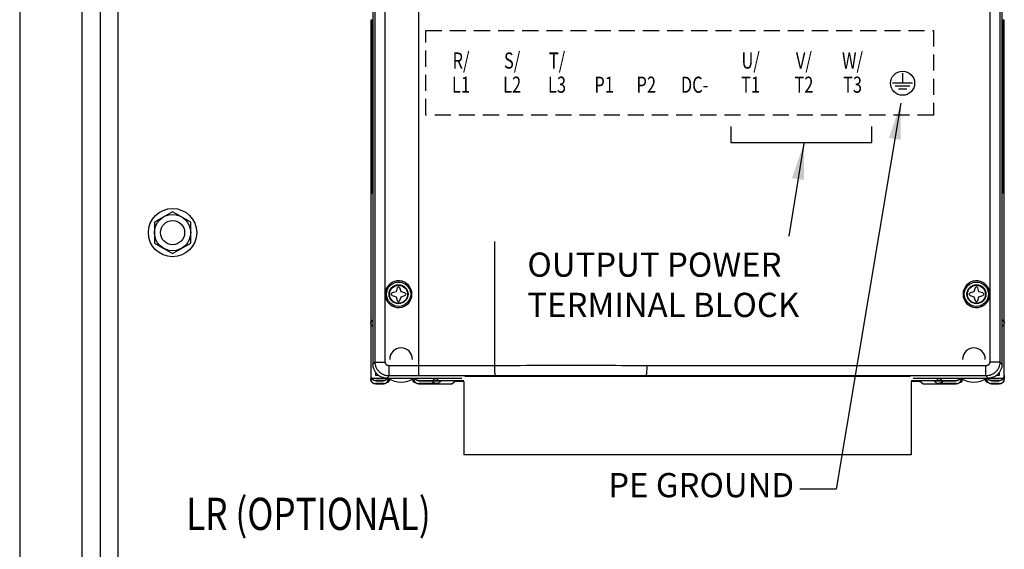
# Model space of a CAD drawing. Extents: x 0 to 102, y 0 to 66.
# Drawn here: x 50 to 65, y 34 to 42 of the extents above; entities that cross this region are included whole.
import ezdxf
from ezdxf.enums import TextEntityAlignment as Align

# ---------------------------------------------------------------- set-up
doc = ezdxf.new("R2010")
doc.units = 0
doc.header["$MEASUREMENT"] = 0
doc.linetypes.add('HIDDEN', pattern=[0.375, 0.25, -0.125])
doc.layers.get('0').update_dxf_attribs({"linetype": 'CONTINUOUS'})
for name, color, linetype in [('ENCLOSURE', 90, 'CONTINUOUS'), ('HARDWARE', 200, 'CONTINUOUS'), ('PF400_FRAME_D', 134, 'CONTINUOUS'), ('SUBPANEL', 7, 'CONTINUOUS'), ('TEXT', 2, 'CONTINUOUS')]:
    doc.layers.add(name, color=color, linetype=linetype)
doc.styles.add('ROMANS', font='romans')
doc.dimstyles.new('RA-X1', dxfattribs={"dimtxt": 0.38, "dimasz": 0.18, "dimexe": 0.18, "dimexo": 0.0625, "dimgap": 0.09, "dimtad": 0, "dimtih": 1, "dimtoh": 1, "dimzin": 0, "dimdsep": 46, "dimtxsty": 'ROMANS', "dimcen": 0.09, "dimclrt": 256, "dimadec": 0, "dimazin": 0, "dimtfac": 1, "dimtofl": 0, "dimtmove": 0, "dimatfit": 3, "dimfxl": 0, "dimtolj": 1, "dimtzin": 0, "dimarcsym": 0})

# ---------------------------------------------------------------- blocks, each defined once
blk = doc.blocks.new('A$C76F7240D')
blk.add_lwpolyline([(8.215874913730659e-08, 0.1623797418236421), (0.2812500821587491, -2.138594368261693e-08), (0.5625000821587491, 0.1623797418236421), (0.5625000821587491, 0.4871392682428137), (0.2812500821587491, 0.6495190314523995), (8.215874913730659e-08, 0.4871392682428137)], close=True)
blk.add_circle((0.2812500821587491, 0.3247595050332279), 0.28125)
blk = doc.blocks.new('A$C5154320B')
at = {"layer": 'HARDWARE'}
for radius in [0.375, 0.1875]:
    blk.add_circle((0, 0), radius, dxfattribs=at)
at = {"layer": 'HARDWARE', "linetype": 'Continuous', "xscale": 1.000072159309369, "yscale": 1.000072159309369, "zscale": 1.00007215930937}
blk.add_blockref('A$C76F7240D', (-0.2812703769704399, -0.3247829394548276), dxfattribs=at)

msp = doc.modelspace()

# ---------------------------------------------------------------- linework, layer by layer
for p, q in [((61.0885274853898, 40.18934611814522), (61.0885274853898, 39.93934611814522)), ((63.27767743590867, 39.93934611814522), (63.27767743590867, 40.18934611814522)), ((61.0885274853898, 39.93934611814522), (63.27767743590867, 39.93934611814522)), ((62.22176327205896, 39.92553427586161), (61.98824233609271, 38.48536222951356))]:
    msp.add_line(p, q)
at = {"linetype": 'HIDDEN'}
msp.add_lwpolyline([(56.34627234798765, 41.67990268749442), (64.23616621466644, 41.67990268749442), (64.23616621466644, 40.36619192350101), (56.34627234798765, 40.36619192350101)], close=True, dxfattribs=at)
msp.add_solid([(62.22000210170908, 39.35527800822485), (62.22176327205896, 39.92553427586161), (62.03514932141339, 39.38667386172409)])
at = {"layer": 'ENCLOSURE', "linetype": 'Continuous'}
for p, q in [((50.0394324058361, 56.46270878320686), (50.0394324058361, 20.61870878320686)), ((51.00843240583612, 21.66595878320686), (51.00843240583612, 55.41545878320686)), ((51.2894324058361, 55.29070878320687), (51.2894324058361, 21.79070878320687))]:
    msp.add_line(p, q, dxfattribs=at)
at = {"layer": 'PF400_FRAME_D', "linetype": 'Continuous'}
for p, q in [((55.52704857766498, 43.89167383827905), (55.52704857766498, 36.49827507072934)), ((55.56128070037046, 36.53250719316816), (55.56128070037046, 43.88436665179589)), ((55.71870705830705, 37.61310202196695), (55.71870705830705, 43.85050909364168)), ((56.23964703684641, 36.31604595107201), (56.23964703684641, 43.74983501948869)), ((65.10704410829527, 43.85050909364168), (65.10704410829527, 37.61310202196695)), ((65.26447046623186, 43.88436665179589), (65.26447046623186, 36.53250719316816)), ((65.29870258867068, 36.49827507072934), (65.29870258867068, 43.89167383827905)), ((55.49367712700069, 41.75819204334128), (55.49367712700069, 39.2385068835145)), ((55.49367712700069, 41.75819204334128), (55.50155234257771, 41.75819204334128)), ((55.52391424871492, 41.83693220471086), (55.49505154173316, 41.83693220471086)), ((55.50155234257771, 41.75819204334128), (55.50155234257771, 39.2385068835145)), ((55.52528866344739, 39.2385068835145), (55.52528866344739, 41.75819204334128)), ((65.30046250288827, 41.75819204334128), (65.30046250288827, 39.2385068835145)), ((65.33069962486915, 41.83693220471086), (65.30183691762073, 41.83693220471086)), ((65.33207403933496, 41.75819204334128), (65.32419882375794, 41.75819204334128)), ((65.32419882375794, 39.2385068835145), (65.32419882375794, 41.75819204334128)), ((65.33207403933496, 39.2385068835145), (65.33207403933496, 41.75819204334128)), ((65.33413566130032, 36.32512679390675), (65.33413566130032, 41.83693220471086)), ((55.49161550503533, 41.62039676127784), (55.49161550503533, 36.27606273289121)), ((55.50447297365086, 41.58102668045971), (55.50447297365086, 40.6164597052156)), ((55.50790901034869, 41.58102668045971), (55.50790901034869, 40.6164597052156)), ((55.51134504677986, 41.58102668045971), (55.51134504677986, 40.6164597052156)), ((55.51478108347769, 41.58102668045971), (55.51478108347769, 40.6164597052156)), ((55.51821711990885, 41.58102668045971), (55.51821711990885, 40.6164597052156)), ((55.52165315660667, 41.58102668045971), (55.52165315660667, 40.6164597052156)), ((55.52508919303784, 41.58102668045971), (55.52508919303784, 40.6164597052156)), ((65.3006619732978, 40.6164597052156), (65.3006619732978, 41.58102668045971)), ((65.30409800999564, 40.6164597052156), (65.30409800999564, 41.58102668045971)), ((65.30753404642681, 40.6164597052156), (65.30753404642681, 41.58102668045971)), ((65.31097008312463, 40.6164597052156), (65.31097008312463, 41.58102668045971)), ((65.3144061195558, 40.6164597052156), (65.3144061195558, 41.58102668045971)), ((65.31784215625362, 40.6164597052156), (65.31784215625362, 41.58102668045971)), ((65.32127819268479, 40.6164597052156), (65.32127819268479, 41.58102668045971)), ((55.50447297365086, 40.38023922137351), (55.50447297365086, 39.41567224612941)), ((55.50790901034869, 40.38023922137351), (55.50790901034869, 39.41567224612941)), ((55.51134504677986, 40.38023922137351), (55.51134504677986, 39.41567224612941)), ((55.51478108347769, 40.38023922137351), (55.51478108347769, 39.41567224612941)), ((55.51821711990885, 40.38023922137351), (55.51821711990885, 39.41567224612941)), ((55.52165315660667, 40.38023922137351), (55.52165315660667, 39.41567224612941)), ((55.52508919303784, 40.38023922137351), (55.52508919303784, 39.41567224612941)), ((65.3006619732978, 39.41567224612941), (65.3006619732978, 40.38023922137351)), ((65.30409800999564, 39.41567224612941), (65.30409800999564, 40.38023922137351)), ((65.30753404642681, 39.41567224612941), (65.30753404642681, 40.38023922137351)), ((65.31097008312463, 39.41567224612941), (65.31097008312463, 40.38023922137351)), ((65.3144061195558, 39.41567224612941), (65.3144061195558, 40.38023922137351)), ((65.31784215625362, 39.41567224612941), (65.31784215625362, 40.38023922137351)), ((65.32127819268479, 39.41567224612941), (65.32127819268479, 40.38023922137351)), ((55.49367712700069, 39.2385068835145), (55.50155234257771, 39.2385068835145)), ((55.49505154173316, 39.15976672214492), (55.52391424871492, 39.15976672214492)), ((65.30183691762073, 39.15976672214492), (65.33069962486915, 39.15976672214492)), ((65.33207403933496, 39.2385068835145), (65.32419882375794, 39.2385068835145)), ((57.41780406311586, 36.47503543281677), (57.41780406311587, 38.4047276254945)), ((55.90500135175899, 37.68338869866517), (55.88531631134992, 37.62433357770465)), ((55.92468639190139, 37.70307373907423), (55.90500135175899, 37.68338869866517)), ((55.94437143231045, 37.68338869866517), (55.92468639190139, 37.70307373907423)), ((55.96405647271951, 37.62433357770465), (55.94437143231045, 37.68338869866517)), ((64.8813797340252, 37.68338869866517), (64.86169469388281, 37.62433357770465)), ((64.90106477443426, 37.70307373907423), (64.8813797340252, 37.68338869866517)), ((64.92074981484333, 37.68338869866517), (64.90106477443426, 37.70307373907423)), ((64.94043485498572, 37.62433357770465), (64.92074981484333, 37.68338869866517)), ((55.71652117473574, 37.58496349715318), (55.73646834422402, 37.58496349715318)), ((55.71870705830705, 37.61310202196695), (55.73819906884021, 37.61043924797281)), ((55.71870705830705, 37.55682497233942), (55.73819906884021, 37.55948774633357)), ((55.71870705830705, 36.53250719316816), (55.71870705830705, 37.55682497233942)), ((55.8262611903894, 37.60464853756226), (55.80657614998034, 37.58496349715318)), ((55.80657614998034, 37.58496349715318), (55.8262611903894, 37.56527845674412)), ((55.88531631134992, 37.62433357770465), (55.8262611903894, 37.60464853756226)), ((55.8262611903894, 37.56527845674412), (55.88531631134992, 37.54559341660173)), ((55.88531631134992, 37.54559341660173), (55.90500135175899, 37.48653829564121)), ((55.90500135175899, 37.48653829564121), (55.92468639190139, 37.46685325523214)), ((55.92468639190139, 37.46685325523214), (55.94437143231045, 37.48653829564121)), ((55.94437143231045, 37.48653829564121), (55.96405647271951, 37.54559341660173)), ((56.02311159341338, 37.60464853756226), (55.96405647271951, 37.62433357770465)), ((55.96405647271951, 37.54559341660173), (56.02311159341338, 37.56527845674412)), ((56.04279663382243, 37.58496349715318), (56.02311159341338, 37.60464853756226)), ((56.02311159341338, 37.56527845674412), (56.04279663382243, 37.58496349715318)), ((64.80263957292227, 37.60464853756226), (64.78295453251322, 37.58496349715318)), ((64.78295453251322, 37.58496349715318), (64.80263957292227, 37.56527845674412)), ((64.86169469388281, 37.62433357770465), (64.80263957292227, 37.60464853756226)), ((64.80263957292227, 37.56527845674412), (64.86169469388281, 37.54559341660173)), ((64.86169469388281, 37.54559341660173), (64.8813797340252, 37.48653829564121)), ((64.8813797340252, 37.48653829564121), (64.90106477443426, 37.46685325523214)), ((64.90106477443426, 37.46685325523214), (64.92074981484333, 37.48653829564121)), ((64.92074981484333, 37.48653829564121), (64.94043485498572, 37.54559341660173)), ((64.99948997594625, 37.60464853756226), (64.94043485498572, 37.62433357770465)), ((64.94043485498572, 37.54559341660173), (64.99948997594625, 37.56527845674412)), ((65.0191750163553, 37.58496349715318), (64.99948997594625, 37.60464853756226)), ((64.99948997594625, 37.56527845674412), (65.0191750163553, 37.58496349715318)), ((65.10704410829527, 37.61310202196695), (65.08755209749545, 37.61043924797281)), ((65.10704410829527, 37.55682497233942), (65.08755209749545, 37.55948774633357)), ((65.10922998626658, 37.58496349688652), (65.08928290584497, 37.58496349715318)), ((65.10704410829527, 37.55682497233942), (65.10704410829527, 36.53250719316816)), ((55.52704857766498, 37.18731369038287), (55.49161550503533, 37.15188061775322)), ((65.29870258867068, 37.18731369038287), (65.33413566130032, 37.15188061775322)), ((55.56128070037046, 36.53250719316816), (55.52704857766498, 36.49827507072934)), ((55.56128070037046, 36.53250719343482), (55.71870705830705, 36.53250719316816)), ((56.23964703684641, 36.47347230900861), (55.7777419424666, 36.47347230900861)), ((55.77774194273327, 36.31604595107201), (55.7777419424666, 36.47347230900861)), ((65.04800922386904, 36.47347230900861), (60.96405671208827, 36.47347230900861)), ((65.04800922386904, 36.31604595107201), (65.04800922386904, 36.47347230900861)), ((65.26447046623186, 36.53250719343482), (65.10704410829527, 36.53250719316816)), ((65.26447046623186, 36.53250719316816), (65.29870258867068, 36.49827507072934)), ((55.49160557463485, 36.28245913986409), (55.73778144082021, 36.28245913986409)), ((55.57035566640491, 36.32512091710647), (55.57035566640491, 36.36952812083241)), ((55.61476288453085, 36.32512091710647), (55.57035566640491, 36.32512091710647)), ((55.7777419424666, 36.31604595107201), (55.74350981976112, 36.28181382836653)), ((55.74350981976112, 36.28181382836653), (56.90884142594991, 36.28181382836653)), ((55.76720606942888, 36.27606273289121), (55.76720606942888, 36.28181382836653)), ((56.23964703684641, 36.31604595107201), (55.7777419424666, 36.31604595107201)), ((55.78689110983795, 36.25819178003566), (55.78689110983795, 36.28181382836653)), ((56.14122183533442, 36.25819178003566), (56.14122183533442, 36.28181382836653)), ((56.16090687574348, 36.27606273289121), (56.16090687574348, 36.28181382836653)), ((56.55065868133569, 36.28181382836653), (56.51522560897271, 36.24638075600355)), ((63.86991074053572, 36.30573167911157), (56.9558404260666, 36.30573167911157)), ((65.04800922386904, 36.31604595107201), (60.96405671208827, 36.31604595107201)), ((63.91690974038573, 36.28181382836653), (65.08224134657453, 36.28181382836653)), ((64.27509248499996, 36.28181382836653), (64.3105255576296, 36.24638075600355)), ((64.66484429059217, 36.27606273289121), (64.66484429059217, 36.28181382836653)), ((64.68452933100123, 36.25819178003566), (64.68452933100123, 36.28181382836653)), ((65.03886005676438, 36.25819178003566), (65.03886005676438, 36.28181382836653)), ((65.04800922386904, 36.31604595107201), (65.08224134657453, 36.28181382836653)), ((65.05854509690677, 36.27606273289121), (65.05854509690677, 36.28181382836653)), ((65.0879697281821, 36.28245913986409), (65.33414559196746, 36.28245913986409)), ((65.25539550019741, 36.32512091710647), (65.21098829647147, 36.32512091710647)), ((65.25539550019741, 36.36952813523241), (65.25539550019741, 36.32512091710647)), ((65.33413566130032, 36.32286599913185), (65.33413566130032, 36.27606273289121)), ((55.68846590832596, 36.24638075600355), (55.57035566640491, 36.24638075600355)), ((55.57035566640491, 36.24638075600355), (55.57035566640491, 36.24294170677224)), ((55.68846590832596, 36.19731669472134), (55.57035566640491, 36.19731669472134)), ((55.57035566640491, 36.19731669472134), (55.57035566640491, 36.19250649262439)), ((55.57035566640491, 36.19250649262439), (55.68846590832596, 36.19250649262439)), ((55.59004070654731, 36.24291741050442), (55.68846590832596, 36.24291741050442)), ((55.68846590832596, 36.24291741050442), (55.68846590832596, 36.24638075600355)), ((55.68846590832596, 36.19250649262439), (55.68846590832596, 36.19731669472134)), ((56.23964703684641, 36.24638075600355), (56.93649746407391, 36.24638075600355)), ((56.23964703684641, 36.24638075600355), (56.23964703684641, 36.24291741050442)), ((56.23964703684641, 36.24291741050442), (56.58459715229379, 36.24291741050442)), ((56.53899643651071, 36.19731669472134), (56.23964703684641, 36.19731669472134)), ((56.23964703684641, 36.19731669472134), (56.23964703684641, 36.19250649262439)), ((56.23964703684641, 36.19250649262439), (56.75539509327053, 36.19250649262439)), ((56.58459715229379, 36.24291741050442), (56.53899643651071, 36.19731669472134)), ((56.80406087213368, 36.22818214686565), (56.75539509327053, 36.19250649262439)), ((63.88925370252841, 36.24638075600355), (64.58610412948926, 36.24638075600355)), ((64.0703560733318, 36.19250649262439), (64.02169029446864, 36.22818214686565)), ((64.0703560733318, 36.19250649262439), (64.58610412948926, 36.19250649262439)), ((64.24115401430853, 36.24291741050442), (64.58610412948926, 36.24291741050442)), ((64.28675472982493, 36.19731669472134), (64.24115401430853, 36.24291741050442)), ((64.58610412948926, 36.19731669472134), (64.28675472982493, 36.19731669472134)), ((64.58610412948926, 36.24291741050442), (64.58610412948926, 36.24638075600355)), ((64.58610412948926, 36.19250649262439), (64.58610412948926, 36.19731669472134)), ((65.25539550019741, 36.24638075600355), (65.13728525827636, 36.24638075600355)), ((65.13728525827636, 36.24638075600355), (65.13728525827636, 36.24291741050442)), ((65.13728525827636, 36.24291741050442), (65.23571045978834, 36.24291741050442)), ((65.25539550019741, 36.19731669472134), (65.13728525827636, 36.19731669472134)), ((65.13728525827636, 36.19731669472134), (65.13728525827636, 36.19250649262439)), ((65.13728525827636, 36.19250649262439), (65.25539550019741, 36.19250649262439)), ((65.25539550019741, 36.24294170677224), (65.25539550019741, 36.24638075600355)), ((65.25539550019741, 36.19250649262439), (65.25539550019741, 36.19731669472134)), ((63.88925319612839, 35.09212955420415), (56.93649797020727, 35.09212955420412))]:
    msp.add_line(p, q, dxfattribs=at)
at = {"layer": 'PF400_FRAME_D'}
for p, q in [((56.93649797020727, 36.23153186755934), (56.93649797020727, 35.09212955420412)), ((63.88925319612839, 36.23153186755933), (63.88925319612839, 35.09212955420415))]:
    msp.add_line(p, q, dxfattribs=at)
at = {"layer": 'PF400_FRAME_D', "linetype": 'Continuous'}
for centre, radius in [((55.92468639190139, 37.58496349715318), 0.1882193810107672), ((55.92468639190139, 37.58496349715318), 0.1476378022679749), ((55.92468639190139, 37.58496349715318), 0.1397637861576829), ((64.90106477443426, 37.58496349715318), 0.1882191444774225), ((64.90106477443426, 37.58496349715318), 0.1476378022679749), ((64.90106477443426, 37.58496349715318), 0.1397637861576829)]:
    msp.add_circle(centre, radius, dxfattribs=at)
for centre, radius, start, end in [((55.92468639190139, 37.58496349715318), 0.2078924302192564, 187.7789382814004, 172.2210617186005), ((64.90106477443426, 37.58496349715318), 0.2078924302192564, 7.778938281400354, 352.2210617186004), ((55.96405647271952, 36.57315242498067), 0.1771653628815699, 0, 180), ((64.86169469388281, 36.57315242498067), 0.1771653628815699, 0, 180), ((55.74752102928649, 36.25819178003566), 0.03937008055145997, 270, 8.142219984546603e-13), ((55.96405647271951, 36.57315242498067), 0.354330725496473, 235.3111032799005, 304.6888967201006), ((56.18059191615254, 36.25819178003566), 0.03937008055145997, 180, 270), ((64.64515925044978, 36.25819178003566), 0.03937008055145997, 270, 8.142219984546603e-13), ((64.86169469388281, 36.57315242498067), 0.354330725496473, 235.3111032799005, 304.6888967201006), ((65.07823013731583, 36.25819178003566), 0.03937008055145997, 180, 270)]:
    msp.add_arc(centre, radius, start, end, dxfattribs=at)
for points in [[(55.49505154173316, 41.83693220471086), (55.49452553770798, 41.83093755775721), (55.49407964221997, 41.81386736600666), (55.49378173233904, 41.78832239758373), (55.49367712700069, 41.75819204334128)], [(55.50216319754028, 41.82366302167561), (55.50195492366365, 41.81387114680685), (55.50178399245547, 41.8019393753023), (55.50165697458272, 41.78832610958391), (55.50157875484564, 41.77355441661007), (55.50155234257771, 41.75819204334128)], [(55.50292675731018, 41.83693220471086), (55.50240081008499, 41.83093890682395), (55.50216319754028, 41.82366302167561)], [(55.52528866344739, 41.75819204334128), (55.52518405837571, 41.78832240425039), (55.52488614822812, 41.81386736600666), (55.52444025300677, 41.83093755509054), (55.52391424871492, 41.83693220471086)], [(65.30131091359554, 41.83093755775721), (65.30086501810753, 41.81386736600666), (65.3005671082266, 41.78832239758373), (65.30046250288827, 41.75819204334128)], [(65.30183691762073, 41.83693220471086), (65.30131091359554, 41.83093755775721)], [(65.32419882375794, 41.75819204334128), (65.32417241122334, 41.77355452407674), (65.3240941896196, 41.78832643011726), (65.32396716828018, 41.80193986676899), (65.32379623413867, 41.81387163774021), (65.32358796026203, 41.82366335020897), (65.32335035065066, 41.83093903962395), (65.32398439734767, 41.83566956145042)], [(65.33207403933496, 41.75819204334128), (65.33196943426329, 41.78832240425039), (65.33167152411569, 41.81386736600666), (65.33122562889434, 41.83093755509054), (65.33069962486915, 41.83693220471086)], [(55.50619099186645, 41.58102668045971), (55.50613868946394, 41.59609186091427), (55.50598973425681, 41.60886434205906), (55.50576678677947, 41.61739943633434), (55.5060522078598, 41.61883480253639)], [(55.50611815799629, 41.61948861190102), (55.50550378463355, 41.62039676127784)], [(55.5060522078598, 41.61883480253639), (55.50611815799629, 41.61948861190102)], [(55.50962702856427, 41.58102668045971), (55.50957472589511, 41.59609186091427), (55.50942577095464, 41.60886434205906), (55.50920282321064, 41.61739943633434), (55.50953061122632, 41.61914673988466)], [(55.50962702856427, 41.58102668045971), (55.50957472589511, 41.59609186091427), (55.50942577095464, 41.60886434205906), (55.50920282321064, 41.61739943633434), (55.50893982133137, 41.62039676127784)], [(55.51306306499544, 41.58102668045971), (55.51301076259293, 41.59609186091427), (55.5128618073858, 41.60886434205906), (55.51263885990846, 41.61739943633434), (55.51237585776254, 41.62039676127784)], [(55.51649910169326, 41.58102668045971), (55.5164467990241, 41.59609186091427), (55.51629784408363, 41.60886434205906), (55.51607489633962, 41.61739943633434), (55.51581189446037, 41.62039676127784)], [(55.51993513812443, 41.58102668045971), (55.51988283572193, 41.59609186091427), (55.51973388051479, 41.60886434205906), (55.51951093303745, 41.61739943633434), (55.51924793089153, 41.62039676127784)], [(55.52337117482226, 41.58102668045971), (55.52331887215309, 41.59609186091427), (55.52316991721262, 41.60886434205906), (55.52294696946862, 41.61739943633434), (55.52268396758936, 41.62039676127784)], [(65.30306719901296, 41.62039676127784), (65.30280419686704, 41.61739943766767), (65.30258124912302, 41.60886434205906), (65.30243229418257, 41.59609185771427), (65.30237999151339, 41.58102668045971)], [(65.30650323544413, 41.62039676127784), (65.30624023356486, 41.61739943766767), (65.30601728582086, 41.60886434205906)], [(65.30993927214195, 41.62039676127784), (65.30967626999603, 41.61739943766767), (65.30945332225201, 41.60886434205906)], [(65.31337530857311, 41.62039676127784), (65.31311230669385, 41.61739943766767), (65.31288935894985, 41.60886434205906)], [(65.31681134527095, 41.62039676127784), (65.31654834312502, 41.61739943766767), (65.31632539538101, 41.60886434205906)], [(65.3202473817021, 41.62039676127784), (65.31998437982284, 41.61739943766767), (65.31976143207885, 41.60886434205906)], [(55.50550378463355, 40.57708962466415), (55.50576678677947, 40.58008694800763), (55.50598973425681, 40.58862204388291)], [(55.50893982133137, 40.57708962466415), (55.50920282321064, 40.58008694800763), (55.50942577095464, 40.58862204388291)], [(55.51237585776254, 40.57708962466415), (55.51263885990846, 40.58008694800763), (55.5128618073858, 40.58862204388291)], [(55.51581189446037, 40.57708962466415), (55.51607489633962, 40.58008694800763), (55.51629784408363, 40.58862204388291)], [(55.51924793089153, 40.57708962466415), (55.51951093303745, 40.58008694800763), (55.51973388051479, 40.58862204388291)], [(55.52268396758936, 40.57708962466415), (55.52294696946862, 40.58008694800763), (55.52316991721262, 40.58862204388291), (55.52331887215309, 40.60139452822771), (55.52337117482226, 40.6164597052156)], [(65.30237999151339, 40.6164597052156), (65.30243229418257, 40.60139452476105), (65.30258124912302, 40.58862204388291), (65.30280419686704, 40.58008694934098), (65.30306719901296, 40.57708962466415)], [(65.30581602821123, 40.6164597052156), (65.30586833088039, 40.60139452476105), (65.30601728582086, 40.58862204388291), (65.30624023356486, 40.58008694934098), (65.30650323544413, 40.57708962466415)], [(65.30925206464238, 40.6164597052156), (65.30930436731155, 40.60139452476105), (65.30945332225201, 40.58862204388291), (65.30967626999603, 40.58008694934098), (65.30993927214195, 40.57708962466415)], [(65.31268810134021, 40.6164597052156), (65.31274040400939, 40.60139452476105), (65.31288935894985, 40.58862204388291), (65.31311230669385, 40.58008694934098), (65.31337530857311, 40.57708962466415)], [(65.31612413803805, 40.6164597052156), (65.31617644044056, 40.60139452476105), (65.31632539538101, 40.58862204388291), (65.31654834312502, 40.58008694934098), (65.3161969719082, 40.57799777404095)], [(65.3161969719082, 40.57799777404095), (65.31681134527095, 40.57708962466415)], [(65.3195601744692, 40.6164597052156), (65.31961247713838, 40.60139452476105), (65.31976143207885, 40.58862204388291), (65.31998437982284, 40.58008694934098), (65.31965659180716, 40.57833964579065)], [(65.3195601744692, 40.6164597052156), (65.31961247713838, 40.60139452476105), (65.31976143207885, 40.58862204388291), (65.31998437982284, 40.58008694934098), (65.3202473817021, 40.57708962466415)], [(55.50619099186645, 40.38023922137351), (55.50613868946394, 40.39530440182807), (55.50598973425681, 40.40807688297288), (55.50576678677947, 40.41661197724815), (55.506098027862, 40.41839174293335)], [(55.50619099186645, 40.38023922137351), (55.50613868946394, 40.39530440182807), (55.50598973425681, 40.40807688297288), (55.50576678677947, 40.41661197724815), (55.50550378463355, 40.41960930219163)], [(55.50962702856427, 40.38023922137351), (55.50957472589511, 40.39530440182807), (55.50942577095464, 40.40807688297288), (55.50920282321064, 40.41661197724815), (55.50953061122632, 40.41835928079846)], [(55.50962702856427, 40.38023922137351), (55.50957472589511, 40.39530440182807), (55.50942577095464, 40.40807688297288), (55.50920282321064, 40.41661197724815), (55.50893982133137, 40.41960930219163)], [(55.51306306499544, 40.38023922137351), (55.51301076259293, 40.39530440182807), (55.5128618073858, 40.40807688297288), (55.51263885990846, 40.41661197724815), (55.51237585776254, 40.41960930219163)], [(55.51649910169326, 40.38023922137351), (55.5164467990241, 40.39530440182807), (55.51629784408363, 40.40807688297288), (55.51607489633962, 40.41661197724815), (55.51581189446037, 40.41960930219163)], [(55.51993513812443, 40.38023922137351), (55.51988283572193, 40.39530440182807), (55.51973388051479, 40.40807688297288), (55.51951093303745, 40.41661197724815), (55.51924793089153, 40.41960930219163)], [(55.52337117482226, 40.38023922137351), (55.52331887215309, 40.39530440182807), (55.52316991721262, 40.40807688297288), (55.52294696946862, 40.41661197724815), (55.52268396758936, 40.41960930219163)], [(65.30306719901296, 40.41960930219163), (65.30280419686704, 40.41661197858148), (65.30258124912302, 40.40807688297288), (65.30243229418257, 40.39530439862807), (65.30237999151339, 40.38023922137351)], [(65.30650323544413, 40.41960930219163), (65.30624023356486, 40.41661197858148), (65.30601728582086, 40.40807688297288)], [(65.30993927214195, 40.41960930219163), (65.30967626999603, 40.41661197858148), (65.30945332225201, 40.40807688297288)], [(65.31337530857311, 40.41960930219163), (65.31311230669385, 40.41661197858148), (65.31288935894985, 40.40807688297288)], [(65.31681134527095, 40.41960930219163), (65.31654834312502, 40.41661197858148), (65.31632539538101, 40.40807688297288)], [(65.3202473817021, 40.41960930219163), (65.31998437982284, 40.41661197858148), (65.31976143207885, 40.40807688297288)], [(55.50550378463355, 39.37630216557795), (55.50576678677947, 39.37929948892145), (55.50598973425681, 39.38783458479672)], [(55.50893982133137, 39.37630216557795), (55.50920282321064, 39.37929948892145), (55.50942577095464, 39.38783458479672)], [(55.51237585776254, 39.37630216557795), (55.51263885990846, 39.37929948892145), (55.5128618073858, 39.38783458479672)], [(55.51581189446037, 39.37630216557795), (55.51607489633962, 39.37929948892145), (55.51629784408363, 39.38783458479672)], [(55.51924793089153, 39.37630216557795), (55.51951093303745, 39.37929948892145), (55.51973388051479, 39.38783458479672)], [(55.52268396758936, 39.37630216557795), (55.52294696946862, 39.37929948892145), (55.52316991721262, 39.38783458479672), (55.52331887215309, 39.40060706914151), (55.52337117482226, 39.4156722461294)], [(65.30237999151339, 39.4156722461294), (65.30243229418257, 39.40060706567485), (65.30258124912302, 39.38783458479672), (65.30280419686704, 39.37929949025478), (65.30306719901296, 39.37630216557795)], [(65.30581602821123, 39.4156722461294), (65.30586833088039, 39.40060706567485), (65.30601728582086, 39.38783458479672), (65.30624023356486, 39.37929949025478), (65.30650323544413, 39.37630216557795)], [(65.30925206464238, 39.4156722461294), (65.30930436731155, 39.40060706567485), (65.30945332225201, 39.38783458479672), (65.30967626999603, 39.37929949025478), (65.30993927214195, 39.37630216557795)], [(65.31268810134021, 39.4156722461294), (65.31274040400939, 39.40060706567485), (65.31288935894985, 39.38783458479672), (65.31311230669385, 39.37929949025478), (65.31276093521036, 39.37721031495476)], [(65.31276093521036, 39.37721031495476), (65.31337530857311, 39.37630216557795)], [(65.31612413803805, 39.4156722461294), (65.31617644044056, 39.40060706567485), (65.31632539538101, 39.38783458479672), (65.31654834312502, 39.37929949025478), (65.31622055510933, 39.37755218670446)], [(65.31612413803805, 39.4156722461294), (65.31617644044056, 39.40060706567485), (65.31632539538101, 39.38783458479672), (65.31654834312502, 39.37929949025478), (65.31681134527095, 39.37630216557795)], [(65.3195601744692, 39.4156722461294), (65.31961247713838, 39.40060706567485), (65.31976143207885, 39.38783458479672), (65.31998437982284, 39.37929949025478), (65.31969895847585, 39.37786412405272)], [(65.31969895847585, 39.37786412405272), (65.31963300833937, 39.37721031495476)], [(65.31963300833937, 39.37721031495476), (65.3202473817021, 39.37630216557795)], [(55.49367712700069, 39.2385068835145), (55.49378173233904, 39.20837652260538), (55.49407964221997, 39.18283156058246), (55.49452553744131, 39.16576137176524), (55.49505154173316, 39.15976672214492)], [(55.50155234257771, 39.2385068835145), (55.50157875511231, 39.22314440277905), (55.50165697698272, 39.20837249673853), (55.50178399805547, 39.19475905982013), (55.50195493246365, 39.18282728911558), (55.50216320607362, 39.17303557664681), (55.50240081568499, 39.16575988723184), (55.50176676898798, 39.1610293651387)], [(55.52391424871492, 39.15976672214492), (55.52444025274011, 39.16576136909858)], [(55.52444025274011, 39.16576136909858), (55.52488614822812, 39.18283156058246), (55.52518405837571, 39.20837652900539), (55.52528866344739, 39.2385068835145)], [(65.30046250288827, 39.2385068835145), (65.3005671082266, 39.20837652260538), (65.30086501810753, 39.18283156058246), (65.30131091359554, 39.16576137176524), (65.30183691762073, 39.15976672214492)], [(65.32282440929214, 39.15976672214492), (65.32335035625066, 39.16576002003184), (65.32358796879537, 39.1730359049135)], [(65.32358796879537, 39.1730359049135), (65.323796242672, 39.18282777978227), (65.32396717414686, 39.19475955155349), (65.32409419175293, 39.20837281727187), (65.32417241149001, 39.22314450997905), (65.32419882375794, 39.2385068835145)], [(65.33069962486915, 39.15976672214492), (65.33122562889434, 39.16576136909858), (65.33167152411569, 39.18283156058246), (65.33196943426329, 39.20837652900539), (65.33207403933496, 39.2385068835145)], [(55.71652119206907, 37.58496349715318), (55.71706153636161, 37.5989798394242), (55.71870705830705, 37.61310202196695)], [(55.71870705830705, 37.55682497233941), (55.717062676095, 37.57092876474796), (55.71652119206907, 37.58496349715318)], [(65.10704410829527, 37.61310202196695), (65.10868962997404, 37.5989798394242), (65.10922997426658, 37.58496349715318)], [(65.10922997426658, 37.58496349715318), (65.10868849024067, 37.57092876474796), (65.10704410829527, 37.55682497233941)], [(55.52702224886372, 37.08614130820604), (55.52660350564367, 37.086419140486), (55.51467298187251, 37.09620995695472), (55.50488217580379, 37.10814048072589), (55.49760736425551, 37.12175203951085), (55.49312791364107, 37.13652127781791), (55.49161550503533, 37.15188061775321)], [(65.33262325136126, 37.13652127115124), (65.32814379381347, 37.12175201924418), (65.32086896999853, 37.10814044952588), (65.3110781535298, 37.09620992575472), (65.29914762949198, 37.086419119686), (65.29872891587193, 37.08614130713936)], [(65.33413566130032, 37.15188061775321), (65.33262325136126, 37.13652127115124)], [(55.74350981976112, 36.28181382836653), (55.69532587718771, 36.28724182969304), (55.6495714371306, 36.30325033099277), (55.60853520369938, 36.32903383569379), (55.57426852792557, 36.3633005258676), (55.54848505362455, 36.40433674303216), (55.53247657392484, 36.45009114868926), (55.52704857766498, 36.49827507072934)], [(55.7777419424666, 36.31604595107201), (55.7295504217595, 36.32150185319988), (55.68378367796848, 36.33754555983462), (55.64277169627174, 36.36334104293621), (55.60855264156688, 36.39756596137468), (55.58277124753263, 36.43856771880425), (55.56673509156492, 36.4843222737947), (55.56128070037046, 36.53250719316816)], [(55.7777419424666, 36.47347230900861), (55.76625657951676, 36.47459966906258), (55.75517326298616, 36.47795471295652), (55.74495241876352, 36.48341219055112), (55.73599688206811, 36.49075941516953), (55.72864838171631, 36.49971548306496), (55.72318998652167, 36.50993714702098), (55.71983456396103, 36.52102102941828), (55.71870705830705, 36.53250719316816)], [(57.41780406311586, 36.47503543281677), (57.02575746221379, 36.47416725570854), (56.63300770474471, 36.47364617115026), (56.23964703684641, 36.47347230900861)], [(59.7858996858188, 36.47503543281677), (58.99711870592357, 36.47639504248187), (58.2065850486111, 36.47639504301519), (57.41780406311586, 36.47503543281677)], [(57.43351282360123, 36.31760907488018), (57.42951165460968, 36.32384219944525), (57.42577423976409, 36.34004186075413), (57.42254694654292, 36.365140188889), (57.42004251522302, 36.39748272163737), (57.4184260362123, 36.43493746476379), (57.41780406578253, 36.47503543281677)], [(59.77019092533344, 36.31760907488018), (59.77419209432499, 36.32384219144525), (59.77792950943724, 36.34004184608746), (59.78115680345842, 36.365140171289), (59.78366123557831, 36.39748270590403), (59.78527771538903, 36.43493745569714), (59.78589968608547, 36.47503543281677)], [(60.96405671208827, 36.47347230900861), (60.57069897512342, 36.4736461684836), (60.17794921258768, 36.47416725064187), (59.7858996858188, 36.47503543281677)], [(65.26447046623186, 36.53250719316816), (65.25901456410399, 36.48431567272772), (65.24297085746926, 36.43854892867002), (65.21717537436766, 36.39753694697329), (65.18295045566252, 36.36331789226843), (65.14194869823294, 36.33753649850085), (65.09619414350917, 36.32150034253314), (65.04800922386904, 36.31604595107201)], [(65.10704410829527, 36.53250719316816), (65.1059167482413, 36.5210218302183), (65.10256170434734, 36.50993851368771), (65.09710422675273, 36.49971766973174), (65.08975700213433, 36.49076213276966), (65.08080093423891, 36.48341363241786), (65.07057927028289, 36.47795523722321), (65.05949538788559, 36.47459981492925), (65.04800922386904, 36.47347230900861)], [(65.29870258867068, 36.49827507072934), (65.29327458761082, 36.45009112788926), (65.2772660863111, 36.40433668783216), (65.25148258161008, 36.36330045440093), (65.21721589143627, 36.32903377862712), (65.17617967427171, 36.30325030432611), (65.13042526861462, 36.28724182489305), (65.08224134657453, 36.28181382836653)], [(55.49161550503533, 36.32512679390675), (55.49312837044109, 36.30976473103797), (55.49760884798892, 36.29499294366413), (55.50488485047058, 36.28137898354571), (55.51467689013936, 36.26944601070777), (55.52660880991059, 36.25965263583893), (55.54022211776231, 36.25237535255719), (55.55499365873614, 36.24789395100932), (55.57035566640491, 36.24638075600355)], [(55.49161550503533, 36.32286599913185), (55.49437525156745, 36.30191796026232), (55.50306735225024, 36.28140626008035), (55.51819180470763, 36.26305711946858), (55.54038844497028, 36.24900755799597), (55.57035566640491, 36.24294170677224)], [(55.49161550503533, 36.27606273289121), (55.49312837044109, 36.26070066975576)], [(55.57035566640491, 36.19250649262439), (55.55499364940281, 36.19401968976349), (55.54022208922898, 36.19850110117803), (55.52660876644392, 36.20577840179308), (55.51467684667269, 36.21557179106193), (55.50488482140391, 36.22750476389989), (55.49760883625559, 36.24111870881831), (55.49312836857442, 36.25589047725882), (55.49161550503533, 36.27125253079424)], [(55.49312837044109, 36.26070066975576), (55.49760884798892, 36.24592888264858), (55.50488485047058, 36.2323149222635), (55.51467689013936, 36.22038194969223), (55.52660880991059, 36.21058857482338), (55.54022211776231, 36.20331129154165), (55.55499365873614, 36.19882988999377), (55.57035566640491, 36.19731669472134)], [(55.68846590832597, 36.24638075600355), (55.70382792532806, 36.24789395314266), (55.71859948523524, 36.25237536429053), (55.73221280802029, 36.25965266490559), (55.74414472779151, 36.26944605417444), (55.75024106648337, 36.27629894063585)], [(55.75187070602806, 36.27497136537229), (55.74414468432485, 36.26598266520863), (55.73221276455362, 36.25618929033979), (55.71859945696857, 36.24891200705806), (55.70382791572806, 36.24443060577686), (55.68846590832597, 36.24291741050442)], [(55.68846590832597, 36.19731669472134), (55.70382792532806, 36.19882989186044), (55.71859948523524, 36.20331130327499), (55.73221280802029, 36.21058860389005), (55.74414472779151, 36.22038199315889), (55.7539367530603, 36.23231496599683), (55.76121273847529, 36.24592891091525), (55.76569320615646, 36.26070067935576), (55.76706017048856, 36.27127902359553)], [(55.76569320402312, 36.25589046765881), (55.76121272674196, 36.24111868055164), (55.75393672399363, 36.22750472043322), (55.74414468432485, 36.21557174759528), (55.73221276455362, 36.20577837272642), (55.71859945696857, 36.1985010894447), (55.70382791572806, 36.19401968789683), (55.68846590832597, 36.19250649262439)], [(55.75024106648337, 36.27629894063585), (55.7539367530603, 36.28137902701238)], [(55.7562867043728, 36.281656621959), (55.75393672399363, 36.27791563804658), (55.75187070602806, 36.27497136537229)], [(55.76706017048856, 36.27127902359553), (55.76720606942888, 36.27606273289121)], [(56.16090687574348, 36.27606273289121), (56.16241974114924, 36.26070066975576)], [(56.16241973928258, 36.25589047725882), (56.16090687574348, 36.27125253079424)], [(56.16241974114924, 36.26070066975576), (56.16690021869707, 36.24592888264858), (56.17417622117873, 36.2323149222635), (56.18396826084752, 36.22038194969223), (56.19590018061874, 36.21058857482338), (56.20951348847046, 36.20331129154165), (56.2242850294443, 36.19882988999377), (56.23964703684641, 36.19731669472134)], [(56.23964703684641, 36.19250649262439), (56.22428502011097, 36.19401968976349), (56.20951345993713, 36.19850110117803), (56.19590013715207, 36.20577840179308), (56.18396821738085, 36.21557179106193), (56.17417619211207, 36.22750476389989), (56.16690020669707, 36.24111870881831), (56.16241973928258, 36.25589047725882)], [(56.23964703684641, 36.24291741050442), (56.22428502011097, 36.24443060764352), (56.20951345993713, 36.24891201905806), (56.19590013715207, 36.25618931940646), (56.18396821738085, 36.2659827086753), (56.17417619211207, 36.27791568151324), (56.17182623999957, 36.28165662329233)], [(56.17390475556574, 36.28178808383196), (56.17417622117873, 36.28137898354571), (56.18396826084752, 36.26944601070777), (56.19590018061874, 36.25965263583893), (56.20951348847046, 36.25237535255719), (56.2242850294443, 36.24789395100932), (56.23964703684641, 36.24638075600355)], [(57.43351282360123, 36.31760907488018), (57.03624416271582, 36.31674090683862), (56.63825072446239, 36.31621981161368), (56.23964703684641, 36.31604595107201)], [(56.51522560897271, 36.24638075600355), (56.49986626210407, 36.24789316594263), (56.48509701019702, 36.2523726234904), (56.47148544074538, 36.25964744730534), (56.45955491697421, 36.26943826377406), (56.44976411063882, 36.28136878754523), (56.4494862980922, 36.28178750143194)], [(59.77019092533344, 36.31760907488018), (58.99188147527284, 36.3189686786786), (58.21180839526116, 36.31896866721193), (57.43351282360123, 36.31760907488018)], [(60.96405671208827, 36.31604595107201), (60.56545944153925, 36.31621980601368), (60.16746599288582, 36.31674089563862), (59.77019092533344, 36.31760907488018)], [(64.37626486691013, 36.28178749956527), (64.37598703489682, 36.28136875634522), (64.3661962184281, 36.26943823257407), (64.35426569465695, 36.25964742650534), (64.34065413587197, 36.25237261522373), (64.32588489756492, 36.24789316460928), (64.3105255576296, 36.24638075600355)], [(64.58610412948926, 36.24638075600355), (64.60146614649135, 36.24789395314266), (64.61623770639852, 36.25237536429053), (64.62985102945024, 36.25965266490559), (64.64178294922147, 36.26944605417444), (64.65157497422359, 36.28137902701238), (64.65184641263657, 36.28178808623197)], [(64.65392492553609, 36.281656621959), (64.65157494515692, 36.27791563804658), (64.64178290575481, 36.26598266520863), (64.62985098598358, 36.25618929033979), (64.61623767813185, 36.24891200705806), (64.60146613689136, 36.24443060577686), (64.58610412948926, 36.24291741050442)], [(64.58610412948926, 36.19731669472134), (64.60146614649135, 36.19882989186044), (64.61623770639852, 36.20331130327499), (64.62985102945024, 36.21058860389005), (64.64178294922147, 36.22038199315889), (64.65157497422359, 36.23231496599683), (64.65885095963858, 36.24592891091525), (64.66333142731975, 36.26070067935576), (64.66469839191852, 36.27127902359553)], [(64.66333142545308, 36.25589046765881), (64.65885094790525, 36.24111868055164), (64.65157494515692, 36.22750472043322), (64.64178290575481, 36.21557174759528), (64.62985098598358, 36.20577837272642), (64.61623767813185, 36.1985010894447), (64.60146613689136, 36.19401968789683), (64.58610412948926, 36.19250649262439)], [(64.66469839191852, 36.27127902359553), (64.66484429059217, 36.27606273289121)], [(65.05854509690677, 36.27606273289121), (65.06005796231253, 36.26070066975576)], [(65.06005796044586, 36.25589047725882), (65.05854509690677, 36.27125253079424)], [(65.06005796231253, 36.26070066975576), (65.06453843986036, 36.24592888264858), (65.07181444234202, 36.2323149222635), (65.08160648201081, 36.22038194969223), (65.09353840178204, 36.21058857482338), (65.10715170963375, 36.20331129154165), (65.12192325060758, 36.19882988999377), (65.13728525827636, 36.19731669472134)], [(65.13728525827636, 36.19250649262439), (65.12192324127426, 36.19401968976349), (65.10715168110042, 36.19850110117803), (65.09353835831536, 36.20577840179308), (65.08160643854413, 36.21557179106193), (65.07181441327535, 36.22750476389989), (65.06453842812702, 36.24111870881831), (65.06005796044586, 36.25589047725882)], [(65.07154297672902, 36.28178808383196), (65.07181444234202, 36.28137898354571), (65.07551010358561, 36.27629893583584)], [(65.07388045577426, 36.27497137177229), (65.07181441327535, 36.27791568151324)], [(65.13728525827636, 36.24291741050442), (65.12192324127426, 36.24443060764352), (65.10715168110042, 36.24891201905806), (65.09353835831536, 36.25618931940646), (65.08160643854413, 36.2659827086753), (65.07388045577426, 36.27497137177229)], [(65.07551010358561, 36.27629893583584), (65.08160648201081, 36.26944601070777), (65.09353840178204, 36.25965263583893), (65.10715170963375, 36.25237535255719), (65.12192325060758, 36.24789395100932), (65.13728525827636, 36.24638075600355)], [(65.25539550019741, 36.24638075600355), (65.27075751719951, 36.24789395314266), (65.28552907710667, 36.25237536429053), (65.29914239989174, 36.25965266490559), (65.31107431966296, 36.26944605417444), (65.32086634493173, 36.28137902701238), (65.32814233034674, 36.2949929719308), (65.3326227980279, 36.30976474037131), (65.33413566130032, 36.32512679390675)], [(65.25539550019741, 36.24294170677224), (65.28536272136537, 36.24900755799597), (65.30755936189468, 36.26305711946858), (65.32268381408542, 36.28140626008035), (65.3313759147682, 36.30191796026232), (65.33413566130032, 36.32286599913185)], [(65.25539550019741, 36.19731669472134), (65.27075751719951, 36.19882989186044), (65.28552907710667, 36.20331130327499), (65.29914239989174, 36.21058860389005), (65.31107431966296, 36.22038199315889), (65.32086634493173, 36.23231496599683), (65.32814233034674, 36.24592891091525), (65.3326227980279, 36.26070067935576), (65.33398976236, 36.27127902359553)], [(65.33262279589457, 36.25589046765881), (65.3281423186134, 36.24111868055164), (65.32086631586506, 36.22750472043322), (65.31107427619628, 36.21557174759528), (65.29914235642505, 36.20577837272642), (65.28552904884, 36.1985010894447), (65.27075750759951, 36.19401968789683), (65.25539550019741, 36.19250649262439)], [(65.33398976236, 36.27127902359553), (65.33413566130032, 36.27606273289121)], [(55.57035566640491, 36.24294170677224), (55.57686789871669, 36.2429282291716), (55.58343944169795, 36.24292011823788), (55.59004070654731, 36.24291741050442)], [(56.53899643651071, 36.19731669472134), (56.50827560437332, 36.20034208606617), (56.47873520322578, 36.20930233769514), (56.45151046752243, 36.22385356479175), (56.42822578054104, 36.24286187476842)], [(56.93649797020727, 36.23153186755934), (56.92165397749663, 36.23153161182599), (56.85896395449542, 36.23055330057916), (56.81887415310951, 36.2294114149245), (56.80406087213368, 36.22818214686564)], [(64.02169029446864, 36.22818214686564), (64.00687701535948, 36.2294114149245), (63.96678721504023, 36.23055330031249), (63.90409718857235, 36.23153161182599), (63.88925319612838, 36.23153186755934)], [(64.39752538926128, 36.24286187823509), (64.37424066707987, 36.22385354345842), (64.34701594230987, 36.2093023291618), (64.31747555502899, 36.20034208473284), (64.28675472982493, 36.19731669472134)], [(65.23571045978834, 36.24291741050442), (65.2423117246377, 36.24292011823788), (65.24888326761896, 36.2429282291716), (65.25539550019741, 36.24294170677224)]]:
    msp.add_spline(points, degree=3, dxfattribs=at)
at = {"layer": 'SUBPANEL', "linetype": 'Continuous'}
msp.add_line((51.57041865562225, 24.07144693138247), (51.57041865562225, 53.00997063503127), dxfattribs=at)
at = {"layer": 'TEXT'}
for p, q in [((63.75391860868532, 41.0160030517491), (63.75391860868532, 40.8597530517491)), ((63.91016860868532, 40.8597530517491), (63.59766860868532, 40.8597530517491)), ((63.86711368692717, 40.81158505438614), (63.64016002612959, 40.81158505438614)), ((63.82238555481176, 40.7669004554964), (63.68820125407058, 40.7669004554964))]:
    msp.add_line(p, q, dxfattribs=at)
msp.add_circle((63.75391860868532, 40.8597530517491), 0.1875, dxfattribs=at)

# ---------------------------------------------------------------- block references
at = {"layer": 'HARDWARE'}
msp.add_blockref('A$C5154320B', (52.41420392569619, 38.54070878315562), dxfattribs=at)

# ---------------------------------------------------------------- texts
at = {"color": 2, "insert": (57.92606177104871, 38.23179333813209), "char_height": 0.375, "attachment_point": 1, "style": 'ROMANS'}
msp.add_mtext('OUTPUT POWER\\PTERMINAL BLOCK', dxfattribs=at)
at = {"insert": (62.06917907270352, 34.80905843337656), "char_height": 0.375, "attachment_point": 3, "style": 'ROMANS'}
msp.add_mtext('{\\C2;PE GROUND}', dxfattribs=at)
at = {"layer": 'TEXT', "style": 'ROMANS'}
for s, height, width, p in [('R/', 0.25, 0.75, (56.89481845836366, 41.2115051901602)), ('S/', 0.25, 0.75, (57.68851104088918, 41.2115051901602)), ('T/', 0.25, 0.75, (58.38587334075544, 41.2115051901602)), ('U/', 0.25, 0.75, (61.39339351059408, 41.2115051901602)), ('V/', 0.25, 0.75, (62.22091637577893, 41.2115051901602)), ('W/', 0.25, 0.75, (62.97607694109746, 41.2115051901602)), ('L1', 0.25, 0.75, (56.89481845836366, 40.8365051901602)), ('L2', 0.25, 0.75, (57.68851104088918, 40.8365051901602)), ('L3', 0.25, 0.75, (58.38587334075544, 40.8365051901602)), ('P1', 0.25, 0.75, (59.11809820987077, 40.8365051901602)), ('P2', 0.25, 0.75, (59.77222675798237, 40.8365051901602)), ('DC-', 0.25, 0.75, (60.52360253136948, 40.8365051901602)), ('T1', 0.25, 0.75, (61.39339351059408, 40.8365051901602)), ('T2', 0.25, 0.75, (62.22091637577893, 40.8365051901602)), ('T3', 0.25, 0.75, (62.97607694109746, 40.8365051901602)), ('LR (OPTIONAL)', 0.5, 0.8, (54.52485984530102, 34.17547837900567))]:
    msp.add_text(s, height=height, dxfattribs=dict(at, width=width)).set_placement(p, align=Align.MIDDLE_CENTER)

# ---------------------------------------------------------------- leaders
at = {"annotation_type": 0, "has_hookline": 1, "hookline_direction": 1, "text_width": 3.267857142857143}
msp.add_leader([(63.72745134183361, 40.5517926991583), (62.72167907270352, 34.55905843337656), (62.15917907270352, 34.55905843337656)], dimstyle='RA-X1', override={"dimtxt": 0.5, "dimasz": 0.5625, "dimgap": 0.09, "dimtad": 0}, dxfattribs=at)

doc.saveas('drawing.dxf')
